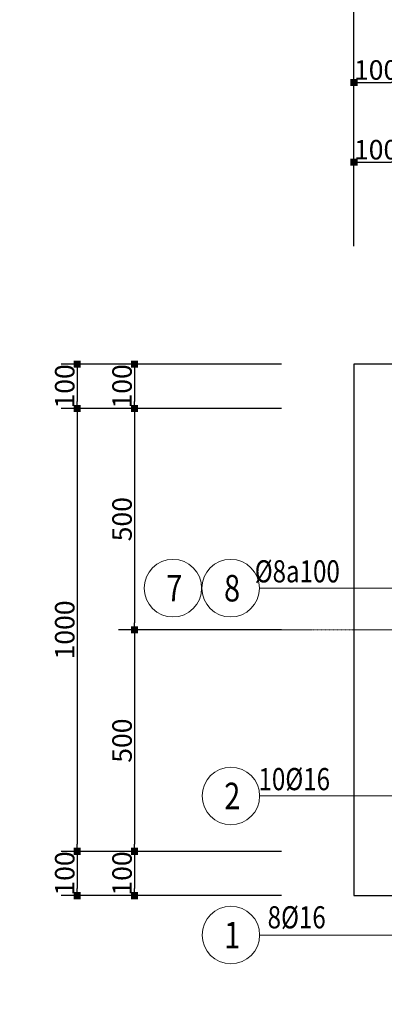
# Model space of a CAD drawing. Units: inches. Extents: x 843852 to 2174534, y -469463 to 903513.
# Drawn here: x 1094081 to 1102320, y -233647 to -211413 of the extents above; entities that cross this region are included whole.
import ezdxf

# ---------------------------------------------------------------- set-up
doc = ezdxf.new("R2010")
doc.units = ezdxf.units.IN
doc.header["$MEASUREMENT"] = 0
doc.linetypes.add('CENTER', pattern=[2, 1.25, -0.25, 0.25, -0.25])
doc.layers.get('DEFPOINTS').update_dxf_attribs({"lineweight": 18})
doc.layers.add('COT THEP TO', color=6, linetype='Continuous')
doc.layers.add('thep_dai', color=3, linetype='Continuous')
for name, color, linetype, lineweight in [('DIM', 8, 'Continuous', 20), ('Net manh', 9, 'Continuous', 15), ('Net thay', 7, 'Continuous', 20), ('TEXT', 4, 'Continuous', 18), ('TIM', 5, 'CENTER', 15)]:
    doc.layers.add(name, color=color, linetype=linetype, lineweight=lineweight)
doc.styles.add('RomanS', font='romans.shx', dxfattribs={"width": 0.7})
doc.dimstyles.new('chitiet_mong', dxfattribs={"dimscale": 200, "dimtxt": 2.2, "dimasz": 0.8, "dimexe": 1.8, "dimexo": 0.1, "dimgap": 0.3, "dimtad": 1, "dimtoh": 1, "dimdec": 0, "dimlfac": 0.1, "dimzin": 12, "dimdsep": 46, "dimtxsty": 'RomanS', "dimblk": 'BOXFILLED', "dimcen": 0.5, "dimclrd": 8, "dimclre": 8, "dimclrt": 256, "dimadec": 0, "dimazin": 0, "dimtfac": 1, "dimtdec": 0, "dimtix": 1, "dimtmove": 0, "dimatfit": 3, "dimldrblk": 'ARCHTICK', "dimfxl": 1, "dimtolj": 1, "dimtzin": 12, "dimarcsym": 0})

# ---------------------------------------------------------------- blocks, each defined once
blk = doc.blocks.new('_BoxFilled')
at = {"color": 0, "linetype": 'ByBlock', "lineweight": -2}
blk.add_line((-0.5, 0), (-1, 0), dxfattribs=at)
at = {"color": 0, "linetype": 'ByBlock'}
blk.add_solid([(-0.5, 0.5), (0.5, 0.5), (-0.5, -0.5), (0.5, -0.5)], dxfattribs=at)
blk = doc.blocks.new('*D5188')
at = {"layer": 'DEFPOINTS', "color": 0}
for p in [(1100013, -219193), (1096674, -220193), (1100013, -220193)]:
    blk.add_point(p, dxfattribs=at)
at = {"layer": 'DIM', "color": 8, "lineweight": -2}
for p, q in [((1099993, -219193), (1096314, -219193)), ((1096674, -219353), (1096674, -220033)), ((1099993, -220193), (1096314, -220193))]:
    blk.add_line(p, q, dxfattribs=at)
at = {"layer": 'DIM', "color": 8, "lineweight": -2, "xscale": 160, "yscale": 160, "zscale": 160}
for p, rotation in [((1096674, -219193), 90), ((1096674, -220193), 270)]:
    blk.add_blockref('_BoxFilled', p, dxfattribs=dict(at, rotation=rotation))
at = {"layer": 'DIM', "color": 4, "insert": (1096394, -219693), "char_height": 440, "attachment_point": 5, "rotation": 90, "style": 'RomanS'}
blk.add_mtext('\\A1;100', dxfattribs=at)
blk = doc.blocks.new('_ArchTick')
at = {"color": 0, "linetype": 'ByBlock', "const_width": 0.15}
blk.add_lwpolyline([(-0.5, -0.5), (0.5, 0.5)], dxfattribs=at)
blk = doc.blocks.new('*D5189')
at = {"layer": 'DEFPOINTS', "color": 0}
for p in [(1100013, -230193), (1096674, -231193), (1100013, -231193)]:
    blk.add_point(p, dxfattribs=at)
at = {"layer": 'DIM', "color": 8, "lineweight": -2}
for p, q in [((1099993, -230193), (1096314, -230193)), ((1096674, -230353), (1096674, -231033)), ((1099993, -231193), (1096314, -231193))]:
    blk.add_line(p, q, dxfattribs=at)
at = {"layer": 'DIM', "color": 8, "lineweight": -2, "xscale": 160, "yscale": 160, "zscale": 160}
for p, rotation in [((1096674, -230193), 90), ((1096674, -231193), 270)]:
    blk.add_blockref('_BoxFilled', p, dxfattribs=dict(at, rotation=rotation))
at = {"layer": 'DIM', "color": 4, "insert": (1096394, -230693), "char_height": 440, "attachment_point": 5, "rotation": 90, "style": 'RomanS'}
blk.add_mtext('\\A1;100', dxfattribs=at)
blk = doc.blocks.new('*D5190')
at = {"layer": 'DEFPOINTS', "color": 0}
for p in [(1100013, -220193), (1096674, -225193), (1100013, -225193)]:
    blk.add_point(p, dxfattribs=at)
at = {"layer": 'DIM', "color": 8, "lineweight": -2}
for p, q in [((1099993, -220193), (1096314, -220193)), ((1096674, -220353), (1096674, -225033)), ((1099993, -225193), (1096314, -225193))]:
    blk.add_line(p, q, dxfattribs=at)
at = {"layer": 'DIM', "color": 8, "lineweight": -2, "xscale": 160, "yscale": 160, "zscale": 160}
for p, rotation in [((1096674, -220193), 90), ((1096674, -225193), 270)]:
    blk.add_blockref('_BoxFilled', p, dxfattribs=dict(at, rotation=rotation))
at = {"layer": 'DIM', "color": 4, "insert": (1096394, -222693), "char_height": 440, "attachment_point": 5, "rotation": 90, "style": 'RomanS'}
blk.add_mtext('\\A1;500', dxfattribs=at)
blk = doc.blocks.new('*D5191')
at = {"layer": 'DEFPOINTS', "color": 0}
for p in [(1100013, -225193), (1096674, -230193), (1100013, -230193)]:
    blk.add_point(p, dxfattribs=at)
at = {"layer": 'DIM', "color": 8, "lineweight": -2}
for p, q in [((1099993, -225193), (1096314, -225193)), ((1096674, -225353), (1096674, -230033)), ((1099993, -230193), (1096314, -230193))]:
    blk.add_line(p, q, dxfattribs=at)
at = {"layer": 'DIM', "color": 8, "lineweight": -2, "xscale": 160, "yscale": 160, "zscale": 160}
for p, rotation in [((1096674, -225193), 90), ((1096674, -230193), 270)]:
    blk.add_blockref('_BoxFilled', p, dxfattribs=dict(at, rotation=rotation))
at = {"layer": 'DIM', "color": 4, "insert": (1096394, -227693), "char_height": 440, "attachment_point": 5, "rotation": 90, "style": 'RomanS'}
blk.add_mtext('\\A1;500', dxfattribs=at)
blk = doc.blocks.new('*D5192')
at = {"layer": 'DEFPOINTS', "color": 0}
for p in [(1100013, -219193), (1095379, -220193), (1100013, -220193)]:
    blk.add_point(p, dxfattribs=at)
at = {"layer": 'DIM', "color": 8, "lineweight": -2}
for p, q in [((1099993, -219193), (1095019, -219193)), ((1095379, -219353), (1095379, -220033)), ((1099993, -220193), (1095019, -220193))]:
    blk.add_line(p, q, dxfattribs=at)
at = {"layer": 'DIM', "color": 8, "lineweight": -2, "xscale": 160, "yscale": 160, "zscale": 160}
for p, rotation in [((1095379, -219193), 90), ((1095379, -220193), 270)]:
    blk.add_blockref('_BoxFilled', p, dxfattribs=dict(at, rotation=rotation))
at = {"layer": 'DIM', "color": 4, "insert": (1095099, -219693), "char_height": 440, "attachment_point": 5, "rotation": 90, "style": 'RomanS'}
blk.add_mtext('\\A1;100', dxfattribs=at)
blk = doc.blocks.new('*D5193')
at = {"layer": 'DEFPOINTS', "color": 0}
for p in [(1100013, -220193), (1095379, -230193), (1099982, -230193)]:
    blk.add_point(p, dxfattribs=at)
at = {"layer": 'DIM', "color": 8, "lineweight": -2}
for p, q in [((1099993, -220193), (1095019, -220193)), ((1095379, -220353), (1095379, -230033)), ((1099962, -230193), (1095019, -230193))]:
    blk.add_line(p, q, dxfattribs=at)
at = {"layer": 'DIM', "color": 8, "lineweight": -2, "xscale": 160, "yscale": 160, "zscale": 160}
for p, rotation in [((1095379, -220193), 90), ((1095379, -230193), 270)]:
    blk.add_blockref('_BoxFilled', p, dxfattribs=dict(at, rotation=rotation))
at = {"layer": 'DIM', "color": 4, "insert": (1095099, -225193), "char_height": 440, "attachment_point": 5, "rotation": 90, "style": 'RomanS'}
blk.add_mtext('\\A1;1000', dxfattribs=at)
blk = doc.blocks.new('*D5194')
at = {"layer": 'DEFPOINTS', "color": 0}
for p in [(1100013, -230193), (1095379, -231193), (1100013, -231193)]:
    blk.add_point(p, dxfattribs=at)
at = {"layer": 'DIM', "color": 8, "lineweight": -2}
for p, q in [((1099993, -230193), (1095019, -230193)), ((1095379, -230353), (1095379, -231033)), ((1099993, -231193), (1095019, -231193))]:
    blk.add_line(p, q, dxfattribs=at)
at = {"layer": 'DIM', "color": 8, "lineweight": -2, "xscale": 160, "yscale": 160, "zscale": 160}
for p, rotation in [((1095379, -230193), 90), ((1095379, -231193), 270)]:
    blk.add_blockref('_BoxFilled', p, dxfattribs=dict(at, rotation=rotation))
at = {"layer": 'DIM', "color": 4, "insert": (1095099, -230693), "char_height": 440, "attachment_point": 5, "rotation": 90, "style": 'RomanS'}
blk.add_mtext('\\A1;100', dxfattribs=at)
blk = doc.blocks.new('*D5218')
at = {"layer": 'DEFPOINTS', "color": 0}
for p in [(1102634, -214629), (1101634, -216544), (1102634, -216544)]:
    blk.add_point(p, dxfattribs=at)
at = {"layer": 'DIM', "color": 8, "lineweight": -2}
for p, q in [((1101634, -216524), (1101634, -214269)), ((1102634, -216524), (1102634, -214269)), ((1101794, -214629), (1102474, -214629))]:
    blk.add_line(p, q, dxfattribs=at)
at = {"layer": 'DIM', "color": 8, "lineweight": -2, "xscale": 160, "yscale": 160, "zscale": 160, "rotation": 180}
blk.add_blockref('_BoxFilled', (1101634, -214629), dxfattribs=at)
at = {"layer": 'DIM', "color": 8, "lineweight": -2, "xscale": 160, "yscale": 160, "zscale": 160}
blk.add_blockref('_BoxFilled', (1102634, -214629), dxfattribs=at)
at = {"layer": 'DIM', "color": 4, "insert": (1102134, -214349), "char_height": 440, "attachment_point": 5, "style": 'RomanS'}
blk.add_mtext('\\A1;100', dxfattribs=at)
blk = doc.blocks.new('*D5225')
at = {"layer": 'DEFPOINTS', "color": 0}
for p in [(1102634, -212829), (1101634, -216544), (1102634, -216544)]:
    blk.add_point(p, dxfattribs=at)
at = {"layer": 'DIM', "color": 8, "lineweight": -2}
for p, q in [((1101634, -216524), (1101634, -212469)), ((1102634, -216524), (1102634, -212469)), ((1101794, -212829), (1102474, -212829))]:
    blk.add_line(p, q, dxfattribs=at)
at = {"layer": 'DIM', "color": 8, "lineweight": -2, "xscale": 160, "yscale": 160, "zscale": 160, "rotation": 180}
blk.add_blockref('_BoxFilled', (1101634, -212829), dxfattribs=at)
at = {"layer": 'DIM', "color": 8, "lineweight": -2, "xscale": 160, "yscale": 160, "zscale": 160}
blk.add_blockref('_BoxFilled', (1102634, -212829), dxfattribs=at)
at = {"layer": 'DIM', "color": 4, "insert": (1102134, -212549), "char_height": 440, "attachment_point": 5, "style": 'RomanS'}
blk.add_mtext('\\A1;100', dxfattribs=at)
blk = doc.blocks.new('*D5231')
at = {"layer": 'DEFPOINTS', "color": 0}
for p in [(1102634, -210738), (1101634, -216544), (1102634, -216544)]:
    blk.add_point(p, dxfattribs=at)
at = {"layer": 'DIM', "color": 8, "lineweight": -2}
for p, q in [((1101634, -216524), (1101634, -210378)), ((1102634, -216524), (1102634, -210378)), ((1101794, -210738), (1102474, -210738))]:
    blk.add_line(p, q, dxfattribs=at)
at = {"layer": 'DIM', "color": 8, "lineweight": -2, "xscale": 160, "yscale": 160, "zscale": 160, "rotation": 180}
blk.add_blockref('_BoxFilled', (1101634, -210738), dxfattribs=at)
at = {"layer": 'DIM', "color": 8, "lineweight": -2, "xscale": 160, "yscale": 160, "zscale": 160}
blk.add_blockref('_BoxFilled', (1102634, -210738), dxfattribs=at)
at = {"layer": 'DIM', "color": 4, "insert": (1102134, -210458), "char_height": 440, "attachment_point": 5, "style": 'RomanS'}
blk.add_mtext('\\A1;100', dxfattribs=at)

msp = doc.modelspace()

# ---------------------------------------------------------------- linework, layer by layer
at = {"layer": 'COT THEP TO', "color": 7}
msp.add_circle((1075205.1, -238109.76), 231353.46, dxfattribs=at)
at = {"layer": 'Net manh'}
for p, q in [((1110281.92, -224249.65), (1099497.5, -224249.65)), ((1107355.07, -228941.62), (1099502.34, -228941.62))]:
    msp.add_line(p, q, dxfattribs=at)
msp.add_lwpolyline([(1105248.33, -227616.18), (1105248.33, -232083.93), (1099502.34, -232083.93)], dxfattribs=at)
at = {"layer": 'Net thay'}
for centre in [(1097542.67, -224249.65), (1098847.5, -224249.65), (1098852.34, -228941.62), (1098852.34, -232083.93)]:
    msp.add_circle(centre, 650, dxfattribs=at)
at = {"layer": 'thep_dai'}
msp.add_lwpolyline([(1108134.48, -216929.61), (1108134.48, -219192.68), (1101634.48, -219192.68), (1101634.48, -231192.68), (1108134.48, -231192.68)], dxfattribs=at)
at = {"layer": 'TIM', "ltscale": 15}
msp.add_lwpolyline([(1099931.92, -225192.68), (1127380.67, -225192.68)], dxfattribs=at)

# ---------------------------------------------------------------- texts
at = {"layer": 'TEXT', "style": 'RomanS', "width": 0.8}
for s, height, p in [('%%c8a100', 500, (1099390.9, -224119.72)), ('7', 600, (1097393.25, -224550.71)), ('8', 600, (1098698.08, -224550.71)), ('10%%c16', 500, (1099476.85, -228811.69)), ('2', 600, (1098702.92, -229242.68)), ('8%%c16', 500, (1099682.9, -231931.67)), ('1', 600, (1098702.92, -232384.99))]:
    msp.add_text(s, height=height, dxfattribs=at).set_placement(p)

# ---------------------------------------------------------------- dimensions: what is measured, and where the dimension line sits
at = {"layer": 'DIM'}
for base, picture, middle in [((1102634.48, -210737.86), '*D5231', (1102134.48, -210457.86)), ((1102634.48, -212828.67), '*D5225', (1102134.48, -212548.67)), ((1102634.48, -214629.35), '*D5218', (1102134.48, -214349.35))]:
    dim = msp.add_linear_dim(base=base, p1=(1101634.48, -216544.22), p2=(1102634.48, -216544.22), dimstyle='chitiet_mong', override={"dimclrt": 4, "dimtmove": 1}, dxfattribs=at)
    dim.commit()
    dim.dimension.update_dxf_attribs({"geometry": picture, "text_midpoint": middle})
for base, p1, p2, picture, middle in [((1095378.68, -220192.68), (1100012.73, -219192.68), (1100012.73, -220192.68), '*D5192', (1095098.68, -219692.68)), ((1096674.01, -220192.68), (1100012.73, -219192.68), (1100012.73, -220192.68), '*D5188', (1096394.01, -219692.68)), ((1095378.68, -230192.68), (1100012.73, -220192.68), (1099981.95, -230192.68), '*D5193', (1095098.68, -225192.68)), ((1096674.01, -225192.68), (1100012.73, -220192.68), (1100012.73, -225192.68), '*D5190', (1096394.01, -222692.68)), ((1096674.01, -230192.68), (1100012.73, -225192.68), (1100012.73, -230192.68), '*D5191', (1096394.01, -227692.68)), ((1095378.68, -231192.68), (1100012.73, -230192.68), (1100012.73, -231192.68), '*D5194', (1095098.68, -230692.68)), ((1096674.01, -231192.68), (1100012.73, -230192.68), (1100012.73, -231192.68), '*D5189', (1096394.01, -230692.68))]:
    dim = msp.add_linear_dim(base=base, p1=p1, p2=p2, angle=90, dimstyle='chitiet_mong', override={"dimclrt": 4, "dimtmove": 1}, dxfattribs=at)
    dim.commit()
    dim.dimension.update_dxf_attribs({"geometry": picture, "text_midpoint": middle})

doc.saveas('drawing.dxf')
